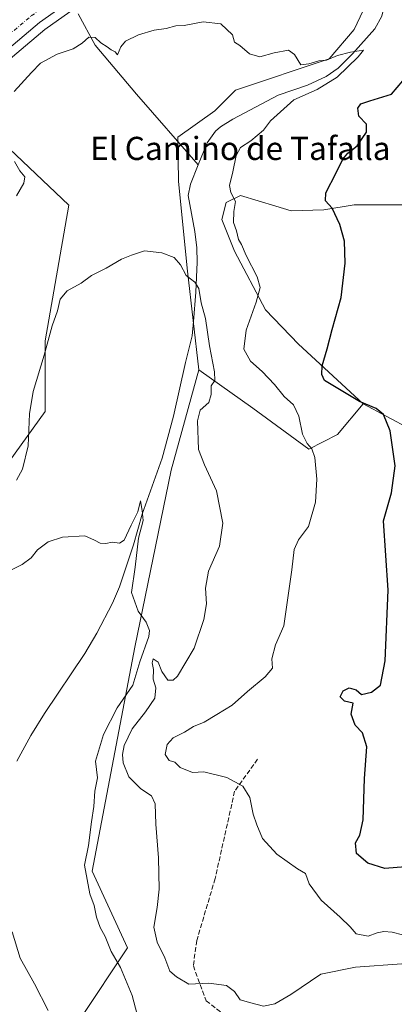
# Model space of a CAD drawing. Units: metres. Extents: x 614652 to 618114, y 4706244 to 4708614.
# Drawn here: x 616621 to 616751, y 4708082 to 4708422 of the extents above; entities that cross this region are included whole.
import ezdxf
from ezdxf.enums import TextEntityAlignment as Align

# ---------------------------------------------------------------- set-up
doc = ezdxf.new("R2010")
doc.units = ezdxf.units.M
doc.header["$MEASUREMENT"] = 0
doc.linetypes.add('DGN Style 3', pattern=[2.307223, 1.648017, -0.659207])
doc.linetypes.add('DGN Style 4', pattern=[2.638475, 1.318413, -0.659207, 0.001648, -0.659207])
for name, color, linetype, lineweight in [('Carretera de calzada única Cxs', 7, 'Continuous', 13), ('Carretera de calzada única eje', 7, 'DGN Style 4', 0), ('Comarca CxS', 21, 'Continuous', 0), ('Comunidad Autónoma CxS', 142, 'Continuous', 0), ('Corriente natural lineal', 142, 'Continuous', 13), ('Cultivos herbáceos CxS', 92, 'Continuous', 0), ('Cultivos leñosos CxS', 92, 'Continuous', 0), ('Curva de nivel maestra', 30, 'Continuous', 30), ('Curva de nivel normal', 30, 'Continuous', 0), ('Matorral CxS', 135, 'Continuous', 0), ('Municipio CxS', 4, 'Continuous', 0), ('Núcleo urbano CxS', 7, 'Continuous', 0), ('Provincia CxS', 1, 'Continuous', 0), ('Senda', 7, 'DGN Style 3', 0), ('Texto cartográfico', 7, 'Continuous', 0)]:
    doc.layers.add(name, color=color, linetype=linetype, lineweight=lineweight)
doc.styles.add('Style-Arial', font='txt')

# ---------------------------------------------------------------- blocks, each defined once
blk = doc.blocks.new('*U22')
at = {"layer": 'Cultivos herbáceos CxS', "color": 92, "linetype": 'Continuous', "lineweight": 0}
blk.add_polyline3d([(616642.2741, 4708076.7955, 506.2145), (616658.5731, 4708101.2431, 511.7673), (616646.3499, 4708127.7285, 510.4525), (616661.0958, 4708205.1453, 509.0732), (616673.5945, 4708266.3667, 511.8189), (616683.1881, 4708301.0855, 514.249), (616701.9037, 4708287.7545, 516.1936), (616721.2165, 4708273.6113, 519.596), (616731.1254, 4708278.6389, 522.0424), (616740.0675, 4708289.3351, 525.7986), (616756.3663, 4708280.5271, 527.7778)], dxfattribs=at)

msp = doc.modelspace()

# ---------------------------------------------------------------- linework, layer by layer
at = {"layer": 'Carretera de calzada única Cxs', "color": 7, "linetype": 'Continuous', "lineweight": 13}
for points in [[(616963.9201, 4708504.5401, 531.7608), (616939.6901, 4708495.8501, 531.4647), (616926.9401, 4708492.3101, 531.3627), (616904.6001, 4708487.8501, 530.7551), (616889.6401, 4708485.8601, 530.0801), (616870.7601, 4708483.9101, 529.5101), (616781.7801, 4708476.9301, 526.4236), (616753.4801, 4708474.2301, 525.4808), (616733.7601, 4708470.8601, 524.7102), (616715.1901, 4708466.2401, 524.261), (616694.8901, 4708459.5201, 523.8724), (616679.2801, 4708453.0101, 523.6016), (616665.1401, 4708445.5001, 523.3161), (616651.1401, 4708437.4201, 523.0884), (616628.1001, 4708421.0601, 522.7996), (616598.3551, 4708395.9783, 522.7054)], [(616753.4801, 4708474.2301, 525.4808), (616733.7601, 4708470.8601, 524.7102), (616715.1901, 4708466.2401, 524.261), (616694.8901, 4708459.5201, 523.8724), (616679.2801, 4708453.0101, 523.6016), (616665.1401, 4708445.5001, 523.3161), (616651.1401, 4708437.4201, 523.0884), (616628.1001, 4708421.0601, 522.7996), (616598.3551, 4708395.9783, 522.7054), (616597.1823, 4708394.9125, 522.6724), (616596.0486, 4708393.9223, 522.6692), (616573.2301, 4708374.0001, 522.7195), (616507.2601, 4708315.9301, 523.4767), (616476.3201, 4708287.8301, 523.8432), (616460.2301, 4708275.6301, 523.7777), (616446.3875, 4708266.4203, 523.8135), (616443.8997, 4708264.7651, 523.8035), (616442.9601, 4708264.1401, 523.81), (616407.0701, 4708241.3401, 523.7928), (616368.8501, 4708220.4901, 523.3961)]]:
    msp.add_polyline3d(points, dxfattribs=at)
at = {"layer": 'Carretera de calzada única eje', "color": 7, "linetype": 'DGN Style 4', "lineweight": 0}
msp.add_polyline3d([(616594.6063, 4708397.4079, 522.7474), (616602.3901, 4708404.1701, 522.8491), (616617.2101, 4708416.5901, 522.9087), (616625.2501, 4708423.3501, 523.0026), (616637.2301, 4708431.9401, 523.0807), (616638.2803, 4708432.6867, 523.0937)], dxfattribs=at)
at = {"layer": 'Comarca CxS', "color": 21, "linetype": 'Continuous', "lineweight": 0}
msp.add_3dface([(618113.84, 4706300.8), (614690.2, 4706243.56), (614652.13, 4708556.85), (618074.63, 4708614.1)], dxfattribs=at)
at = {"layer": 'Comunidad Autónoma CxS', "color": 142, "linetype": 'Continuous', "lineweight": 0}
msp.add_3dface([(618113.84, 4706300.8), (614690.2, 4706243.56), (614652.13, 4708556.85), (618074.63, 4708614.1)], dxfattribs=at)
at = {"layer": 'Corriente natural lineal', "color": 142, "linetype": 'Continuous', "lineweight": 13}
for points in [[(616751.4301, 4708443.6801, 522.105), (616746.5301, 4708423.2301, 521.3873), (616744.0901, 4708418.8701, 521.1325), (616736.3801, 4708410.2501, 520.601), (616731.3401, 4708405.2801, 520.3789), (616727.2201, 4708402.4301, 520.0319), (616720.7601, 4708399.4501, 520.1297), (616710.6501, 4708395.9701, 519.5597), (616694.9501, 4708387.6801, 518.869), (616690.7501, 4708385.0001, 518.9527), (616688.9601, 4708383.5001, 518.9054), (616686.0801, 4708379.4501, 518.1246), (616683.0101, 4708371.9001, 516.9774)], [(616641.4139, 4708424.0632, 521.8807), (616647.3001, 4708413.2701, 520.2427), (616661.6501, 4708396.3401, 518.9805), (616683.0101, 4708371.9001, 516.9774)], [(616683.0101, 4708371.9001, 516.9774), (616680.3001, 4708365.2301, 516.2591), (616679.4901, 4708361.3501, 516.0992), (616681.8001, 4708348.8201, 515.5361), (616682.4701, 4708343.2401, 515.57), (616682.6701, 4708338.2401, 515.6242), (616682.1401, 4708327.8601, 514.7536), (616681.3901, 4708317.7701, 514.5772), (616680.8401, 4708312.8301, 514.3512), (616678.5801, 4708303.5801, 513.8351), (616674.4401, 4708284.9701, 512.622), (616670.4801, 4708270.5101, 511.6086), (616663.6001, 4708251.1501, 510.3615), (616660.5701, 4708240.5501, 509.7619), (616655.7201, 4708226.0001, 508.9649), (616653.3701, 4708220.3901, 508.6726), (616647.9101, 4708210.0201, 508.0339), (616643.7501, 4708202.9801, 508.3622), (616629.8601, 4708182.2501, 507.0366), (616625.0501, 4708174.6101, 506.5406), (616620.3001, 4708165.8101, 506.2155)]]:
    msp.add_polyline3d(points, dxfattribs=at)
at = {"layer": 'Cultivos herbáceos CxS', "color": 92, "linetype": 'Continuous', "lineweight": 0}
for points in [[(616683.1881, 4708301.0855, 514.249), (616673.5945, 4708266.3667, 511.8189), (616661.0958, 4708205.1453, 509.0732), (616646.3499, 4708127.7285, 510.4525), (616658.5731, 4708101.2431, 511.7673), (616642.2741, 4708076.7955, 506.2145), (616642.274, 4708058.4595, 506.4676), (616640.7015, 4708035.2625, 505.8219)], [(616683.1881, 4708301.0855, 514.249), (616701.9037, 4708287.7545, 516.1936), (616721.2165, 4708273.6113, 519.596), (616731.1254, 4708278.6389, 522.0424), (616740.0675, 4708289.3351, 525.7986)], [(616740.0675, 4708289.3351, 525.7986), (616756.3663, 4708280.5271, 527.7778), (616757.5661, 4708262.6127, 527.6167), (616756.5788, 4708257.8175, 527.067), (616756.5788, 4708252.7063, 526.8694), (616813.7119, 4708266.8213, 534.4636)]]:
    msp.add_polyline3d(points, dxfattribs=at)
at = {"layer": 'Cultivos leñosos CxS', "color": 92, "linetype": 'Continuous', "lineweight": 0}
for points in [[(616748.9628, 4708470.4147, 525.034), (616734.3757, 4708467.9219, 524.5705), (616716.0249, 4708463.3565, 524.0616), (616697.6587, 4708457.2765, 523.6638), (616672.7291, 4708444.8045, 523.1992), (616649.2439, 4708432.3943, 522.7174), (616629.9355, 4708418.6841, 522.5706), (616602.2057, 4708395.4197, 522.6042), (616599.8501, 4708393.3349, 522.6043)], [(616748.9628, 4708470.4147, 525.034), (616748.8227, 4708454.9839, 522.7242), (616744.2847, 4708434.3709, 521.7298), (616736.9105, 4708418.6797, 521.0986), (616728.2971, 4708408.5549, 520.5339), (616695.8963, 4708397.7487, 519.5969), (616688.6951, 4708390.5439, 519.4991), (616675.9549, 4708381.4187, 518.684), (616676.2057, 4708366.1717, 516.2614), (616679.2865, 4708335.1947, 515.1691), (616683.1881, 4708301.0855, 514.249)], [(616744.2847, 4708434.3709, 521.7298), (616736.9105, 4708418.6797, 521.0986), (616728.2971, 4708408.5549, 520.5339), (616695.8963, 4708397.7487, 519.5969), (616688.6951, 4708390.5439, 519.4991), (616675.9549, 4708381.4187, 518.684), (616676.2057, 4708366.1717, 516.2614), (616679.2865, 4708335.1947, 515.1691), (616683.1881, 4708301.0855, 514.249), (616673.5945, 4708266.3667, 511.8189), (616661.0958, 4708205.1453, 509.0732), (616646.3499, 4708127.7285, 510.4525), (616658.5731, 4708101.2431, 511.7673), (616642.2741, 4708076.7955, 506.2145)], [(616559.3901, 4708059.3351, 504.3426), (616566.8205, 4708098.5245, 505.291), (616566.8209, 4708120.6673, 507.4037), (616576.1835, 4708151.1871, 508.4029), (616583.2223, 4708174.1317, 508.1566), (616585.0957, 4708196.0633, 508.8296), (616586.8427, 4708214.4035, 510.1901), (616596.4497, 4708230.1237, 512.3285), (616603.5679, 4708249.9679, 516.0276), (616630.0535, 4708286.6399, 513.8005), (616630.0541, 4708311.0877, 516.7886), (616638.2039, 4708357.9461, 517.5667), (616601.5327, 4708392.5811, 522.5196), (616599.8501, 4708393.3349, 522.6043), (616602.2057, 4708395.4197, 522.6042), (616629.9355, 4708418.6841, 522.5706), (616649.2439, 4708432.3943, 522.7174)], [(616599.8501, 4708393.3349, 522.6043), (616601.5327, 4708392.5811, 522.5196), (616638.2039, 4708357.9461, 517.5667), (616630.0541, 4708311.0877, 516.7886), (616630.0535, 4708286.6399, 513.8005), (616603.5679, 4708249.9679, 516.0276)], [(616599.8501, 4708393.3349, 522.6043), (616601.5327, 4708392.5811, 522.5196), (616638.2039, 4708357.9461, 517.5667), (616630.0541, 4708311.0877, 516.7886), (616630.0535, 4708286.6399, 513.8005), (616603.5679, 4708249.9679, 516.0276)], [(616756.3663, 4708280.5271, 527.7778), (616740.0675, 4708289.3351, 525.7986), (616717.6449, 4708309.8743, 523.3921), (616706.3051, 4708321.7205, 520.0752), (616695.5575, 4708342.0865, 519.0337), (616691.2137, 4708353.0377, 518.9383), (616692.6797, 4708358.8757, 519.6163), (616697.6287, 4708361.2877, 520.5096), (616709.8875, 4708357.5511, 521.9483), (616715.1547, 4708355.9455, 522.6022), (616726.4505, 4708356.2865, 524.3994), (616736.9415, 4708358.0353, 525.9319), (616740.7133, 4708358.0353, 526.4006), (616757.9223, 4708358.0351, 528.8924)], [(616757.9223, 4708358.0351, 528.8924), (616740.7133, 4708358.0353, 526.4006), (616736.9415, 4708358.0353, 525.9319), (616726.4505, 4708356.2865, 524.3994), (616715.1547, 4708355.9455, 522.6022), (616709.8875, 4708357.5511, 521.9483), (616697.6287, 4708361.2877, 520.5096), (616692.6797, 4708358.8757, 519.6163), (616691.2137, 4708353.0377, 518.9383), (616695.5575, 4708342.0865, 519.0337), (616706.3051, 4708321.7205, 520.0752), (616717.6449, 4708309.8743, 523.3921), (616740.0675, 4708289.3351, 525.7986)], [(616683.1881, 4708301.0855, 514.249), (616673.5945, 4708266.3667, 511.8189), (616661.0958, 4708205.1453, 509.0732), (616646.3499, 4708127.7285, 510.4525), (616658.5731, 4708101.2431, 511.7673), (616642.2741, 4708076.7955, 506.2145), (616642.274, 4708058.4595, 506.4676), (616640.7015, 4708035.2625, 505.8219)], [(616740.0675, 4708289.3351, 525.7986), (616756.3663, 4708280.5271, 527.7778), (616757.5661, 4708262.6127, 527.6167), (616756.5788, 4708257.8175, 527.067), (616756.5788, 4708252.7063, 526.8694), (616813.7119, 4708266.8213, 534.4636)]]:
    msp.add_polyline3d(points, dxfattribs=at)
msp.add_polyline3d([(616603.5679, 4708249.9679, 516.0276), (616518.0025, 4708317.2007, 522.805), (616515.0441, 4708318.7853, 523.2751), (616563.9029, 4708361.7931, 522.6775), (616574.7347, 4708370.8669, 522.5279), (616574.8721, 4708370.9851, 522.5261), (616574.9405, 4708371.0451, 522.5254), (616594.9203, 4708388.9721, 522.4838), (616599.8501, 4708393.3349, 522.6043), (616601.5327, 4708392.5811, 522.5196), (616638.2039, 4708357.9461, 517.5667), (616630.0541, 4708311.0877, 516.7886), (616630.0535, 4708286.6399, 513.8005)], close=True, dxfattribs=at)
at = {"layer": 'Curva de nivel maestra', "color": 30, "linetype": 'Continuous', "lineweight": 30, "elevation": 525, "flags": 128}
msp.add_lwpolyline([(616754.71, 4708129.3001), (616747.57, 4708128.6901), (616741.71, 4708130.5001), (616737.75, 4708133.8701), (616737.38, 4708137.5401), (616738.92, 4708140.2001), (616740.03, 4708145.5301), (616740.48, 4708159.7801), (616741.3, 4708170.6901), (616739.77, 4708175.5301), (616737.27, 4708178.2601), (616735.88, 4708182.0001), (616736.61, 4708185.8001), (616733.62, 4708186.5801), (616732.08, 4708187.9701), (616733.14, 4708190.0501), (616735.19, 4708191.1701), (616737.61, 4708190.4001), (616739.52, 4708188.8001), (616742.93, 4708189.6201), (616745.99, 4708192.1001), (616747.67, 4708200.5101), (616748.69, 4708224.9401), (616747.1, 4708248.8201), (616749.88, 4708258.4901), (616751.08, 4708267.8101), (616749.37, 4708279.9601), (616747.13, 4708285.5501), (616744.51, 4708287.7201), (616738.74, 4708290.0401), (616726.63, 4708297.4101), (616725.8, 4708299.4301), (616725.85, 4708302.4601), (616727.58, 4708308.3301), (616729.32, 4708314.9601), (616732.4, 4708326.0101), (616733.86, 4708337.8801), (616733.6, 4708345.5201), (616731.93, 4708351.2201), (616729.28, 4708356.9401), (616727.02, 4708359.4401), (616727.16, 4708362.2301), (616730.76, 4708369.1101), (616732.98, 4708373.8201), (616734.74, 4708375.9101), (616737.97, 4708378.5001), (616741.21, 4708383.1601), (616741.21, 4708385.9701), (616738.57, 4708388.7201), (616738.15, 4708391.5101), (616739.21, 4708392.9801), (616742.38, 4708393.9901), (616749.9, 4708396.3201), (616753.78, 4708400.9101)], dxfattribs=at)
at = {"layer": 'Curva de nivel normal', "color": 30, "linetype": 'Continuous', "lineweight": 0, "flags": 128}
for points, elevation in [([(616753.63, 4708105.7601), (616750.09, 4708106.6801), (616747.23, 4708106.9601), (616744.89, 4708106.4101), (616741.75, 4708105.3501), (616737.67, 4708106.1401), (616735.49, 4708108.5201), (616732.13, 4708111.8801), (616725.54, 4708117.7401), (616721.33, 4708123.4401), (616720.06, 4708127.0201), (616717.38, 4708128.5801), (616710.15, 4708133.6101), (616705.27, 4708139.0601), (616703.31, 4708143.7601), (616702.04, 4708147.5001), (616700.84, 4708153.2001), (616698.46, 4708157.1701), (616692.83, 4708160.1901), (616684.98, 4708162.0701), (616680.99, 4708161.8301), (616676.79, 4708163.5801), (616674.95, 4708165.4601), (616672.9, 4708166.0001), (616671.51, 4708168.1201), (616672.23, 4708171.5001), (616674.29, 4708173.8401), (616678.23, 4708175.8601), (616681.39, 4708177.7601), (616685.07, 4708179.2201), (616689.38, 4708181.8901), (616694.78, 4708185.1001), (616699.98, 4708189.9201), (616706.16, 4708194.9101), (616708.71, 4708197.9301), (616708.44, 4708201.1401), (616709.73, 4708206.0001), (616712.57, 4708212.6201), (616715.33, 4708231.9401), (616716.19, 4708238.9401), (616717.64, 4708242.2401), (616721.16, 4708246.8601), (616723.58, 4708255.3601), (616723.96, 4708263.2301), (616723.28, 4708270.6901), (616722.32, 4708273.7701), (616720.67, 4708275.5401), (616719.1, 4708278.7501), (616717.78, 4708285.0601), (616715.99, 4708288.9801), (616712.77, 4708291.7801), (616709.38, 4708295.9301), (616705.12, 4708300.5101), (616701.12, 4708304.0001), (616698.79, 4708308.1301), (616699.58, 4708314.7101), (616703.07, 4708324.4701), (616704.37, 4708329.5001), (616703.4, 4708333.1301), (616699.6, 4708340.5101), (616697.96, 4708344.4101), (616696.97, 4708346.0801), (616696.26, 4708349.0401), (616695.23, 4708351.9901), (616695.35, 4708355.7201), (616695.84, 4708359.2601), (616694.23, 4708362.3501), (616693.79, 4708364.8001), (616694.96, 4708369.4801), (616696.1, 4708375.0701), (616697.56, 4708377.8801), (616701.21, 4708380.1801), (616705.56, 4708383.8301), (616707.9781, 4708387.1143), (616716.0786, 4708394.3795), (616724.1117, 4708397.9009), (616731.0444, 4708402.1925), (616738.2837, 4708409.2546), (616740.11, 4708411.4801), (616735.65, 4708410.7801), (616731.18, 4708409.6601), (616727.38, 4708408.1201), (616724.72, 4708407.8501), (616721.27, 4708406.8101), (616718.44, 4708406.4001), (616716.27, 4708410.0501), (616714.22, 4708411.4801), (616709.21, 4708410.6101), (616704.32, 4708409.2601), (616700.77, 4708410.2201), (616697.36, 4708413.1401), (616695.5, 4708414.2801), (616694.84, 4708416.8701), (616690.83, 4708420.6101), (616684.72, 4708421.3501), (616678.13, 4708420.0001), (616675.2, 4708419.9201), (616671.93, 4708419.0401), (616667.7, 4708418.4701), (616662.34, 4708416.8701), (616657.78, 4708414.5801), (616656.22, 4708412.6601), (616655.04, 4708409.8701), (616654.23, 4708410.9501), (616652.85, 4708411.6201), (616651.53, 4708412.6301), (616649.28, 4708414.0601), (616647.34, 4708415.9001), (616645.13, 4708416.0701), (616642.88, 4708413.9601), (616639.68, 4708411.9701), (616634.24, 4708410.1401), (616628.49, 4708407.0401), (616625.31, 4708403.8301), (616619.33, 4708397.2201)], 520), ([(616619.49, 4708373.0701), (616621.3, 4708369.8101), (616623.07, 4708367.7901), (616622.66, 4708365.5001), (616620.18, 4708361.1601)], 520), ([(616620.12, 4708262.9501), (616622.16, 4708266.7301), (616624.22, 4708274.7401), (616624.64, 4708285.7801), (616625.88, 4708293.5801), (616629.69, 4708306.1101), (616632.5, 4708316.2801), (616634.32, 4708321.4501), (616635.21, 4708325.4901), (616637.7, 4708328.2901), (616642.49, 4708330.9501), (616646.11, 4708333.6801), (616651.16, 4708336.1601), (616656.48, 4708339.2501), (616659.88, 4708340.6601), (616664.36, 4708342.1301), (616670.38, 4708341.5201), (616674.66, 4708339.8601), (616676.85, 4708337.3201), (616678.84, 4708333.6201), (616681.86, 4708331.3101), (616683.17, 4708329.1701), (616683.98, 4708324.1901), (616685.56, 4708318.7601), (616686.88, 4708309.3901), (616688.64, 4708300.4001), (616688.72, 4708297.3801), (616687.47, 4708295.5101), (616687.45, 4708292.5201), (616686.62, 4708289.7401), (616683.7, 4708287.0501), (616682.77, 4708283.3801), (616683.07, 4708273.5301), (616685.14, 4708268.1501), (616689.28, 4708259.2701), (616691.52, 4708248.0201), (616690.33, 4708240.0801), (616686.51, 4708231.4201), (616685.48, 4708225.6101), (616685.86, 4708220.1701), (616684.96, 4708214.7001), (616681.54, 4708204.8401), (616675.8, 4708195.1801), (616674.38, 4708193.8001), (616672.43, 4708193.7901), (616670.38, 4708196.8301), (616669.15, 4708199.9601), (616667.37, 4708201.2101), (616667.05, 4708199.7201), (616667.54, 4708197.4801), (616667.44, 4708194.1001), (616668.32, 4708191.1901), (616667.95, 4708187.5801), (616664.8, 4708182.7901), (616660.13, 4708176.9901), (616657.4, 4708171.2301), (616656.8, 4708168.1401), (616656.99, 4708165.2101), (616658.99, 4708160.3601), (616663.12, 4708156.1801), (616666.8, 4708153.8501), (616668.07, 4708151.0201), (616668.37, 4708143.9601), (616669.26, 4708132.3801), (616669.46, 4708121.5801), (616668.84, 4708115.2601), (616667.62, 4708108.4301), (616668.83, 4708103.1801), (616671.45, 4708097.8601), (616673.18, 4708093.2401), (616675.43, 4708091.3001), (616679.69, 4708088.7301), (616686.64, 4708089.0901), (616692.76, 4708088.2301), (616695.58, 4708086.1901), (616697.5, 4708083.3201), (616701.18, 4708082.2801), (616705.58, 4708081.0901), (616709.52, 4708081.9201), (616715.05, 4708085.1601), (616725.38, 4708092.1801), (616737.39, 4708094.5801), (616753.41, 4708095.8001)], 515), ([(616615.55, 4708230.4001), (616622.11, 4708233.7401), (616625.26, 4708236.0201), (616627.44, 4708238.8201), (616631.06, 4708241.6501), (616636.06, 4708243.2201), (616643.73, 4708243.7201), (616647.06, 4708242.2101), (616649.06, 4708241.1001), (616651.06, 4708241.0201), (616653.23, 4708241.5101), (616655.75, 4708241.0801), (616657.35, 4708242.2201), (616659.75, 4708247.3901), (616662.08, 4708251.9801), (616663.03, 4708255.8201), (616663.63, 4708252.4101), (616663.99, 4708248.9401), (616662.37, 4708242.8601), (616661.22, 4708232.8501), (616659.91, 4708224.0301), (616662.2, 4708217.6401), (616665.03, 4708213.8101), (616666.1, 4708210.9301), (616665.92, 4708208.8601), (616662.77, 4708200.1701), (616660.32, 4708192.0301), (616654.92, 4708184.1901), (616650.23, 4708174.9601), (616647.47, 4708165.8401), (616648.15, 4708160.0301), (616647.26, 4708155.3701), (616646.88, 4708150.1701), (616646.06, 4708144.8701), (616644.98, 4708136.6101), (616643.69, 4708129.8701), (616645.53, 4708119.9701), (616646.95, 4708115.8801), (616647.8, 4708111.8701), (616649.1, 4708108.2601), (616650.77, 4708105.1501), (616652.92, 4708099.9701), (616656.16, 4708094.4601), (616660.13, 4708084.8501), (616661.85, 4708078.1801)], 510), ([(616631.13, 4708079.5901), (616626.37, 4708088.8501), (616621.43, 4708097.7401), (616618.65, 4708106.8501)], 505)]:
    msp.add_lwpolyline(points, dxfattribs=dict(at, elevation=elevation))
at = {"layer": 'Matorral CxS', "color": 135, "linetype": 'Continuous', "lineweight": 0}
for points in [[(616748.9628, 4708470.4147, 525.034), (616748.8227, 4708454.9839, 522.7242), (616744.2847, 4708434.3709, 521.7298), (616736.9105, 4708418.6797, 521.0986), (616728.2971, 4708408.5549, 520.5339), (616695.8963, 4708397.7487, 519.5969), (616688.6951, 4708390.5439, 519.4991), (616675.9549, 4708381.4187, 518.684), (616676.2057, 4708366.1717, 516.2614), (616679.2865, 4708335.1947, 515.1691), (616683.1881, 4708301.0855, 514.249)], [(616757.9223, 4708358.0351, 528.8924), (616740.7133, 4708358.0353, 526.4006), (616736.9415, 4708358.0353, 525.9319), (616726.4505, 4708356.2865, 524.3994), (616715.1547, 4708355.9455, 522.6022), (616709.8875, 4708357.5511, 521.9483), (616697.6287, 4708361.2877, 520.5096), (616692.6797, 4708358.8757, 519.6163), (616691.2137, 4708353.0377, 518.9383), (616695.5575, 4708342.0865, 519.0337), (616706.3051, 4708321.7205, 520.0752), (616717.6449, 4708309.8743, 523.3921), (616740.0675, 4708289.3351, 525.7986), (616731.1254, 4708278.6389, 522.0424), (616721.2165, 4708273.6113, 519.596), (616701.9037, 4708287.7545, 516.1936), (616683.1881, 4708301.0855, 514.249), (616679.2865, 4708335.1947, 515.1691), (616676.2057, 4708366.1717, 516.2614), (616675.9549, 4708381.4187, 518.684), (616688.6951, 4708390.5439, 519.4991), (616695.8963, 4708397.7487, 519.5969), (616728.2971, 4708408.5549, 520.5339), (616736.9105, 4708418.6797, 521.0986), (616744.2847, 4708434.3709, 521.7298)], [(616757.9223, 4708358.0351, 528.8924), (616740.7133, 4708358.0353, 526.4006), (616736.9415, 4708358.0353, 525.9319), (616726.4505, 4708356.2865, 524.3994), (616715.1547, 4708355.9455, 522.6022), (616709.8875, 4708357.5511, 521.9483), (616697.6287, 4708361.2877, 520.5096), (616692.6797, 4708358.8757, 519.6163), (616691.2137, 4708353.0377, 518.9383), (616695.5575, 4708342.0865, 519.0337), (616706.3051, 4708321.7205, 520.0752), (616717.6449, 4708309.8743, 523.3921), (616740.0675, 4708289.3351, 525.7986)], [(616683.1881, 4708301.0855, 514.249), (616701.9037, 4708287.7545, 516.1936), (616721.2165, 4708273.6113, 519.596), (616731.1254, 4708278.6389, 522.0424), (616740.0675, 4708289.3351, 525.7986)]]:
    msp.add_polyline3d(points, dxfattribs=at)
at = {"layer": 'Municipio CxS', "color": 4, "linetype": 'Continuous', "lineweight": 0}
msp.add_3dface([(618113.84, 4706300.8), (614690.2, 4706243.56), (614652.13, 4708556.85), (618074.63, 4708614.1)], dxfattribs=at)
at = {"layer": 'Núcleo urbano CxS', "color": 7, "linetype": 'Continuous', "lineweight": 0}
for points in [[(616748.9628, 4708470.4147, 525.034), (616734.3757, 4708467.9219, 524.5705), (616716.0249, 4708463.3565, 524.0616), (616697.6587, 4708457.2765, 523.6638), (616672.7291, 4708444.8045, 523.1992), (616649.2439, 4708432.3943, 522.7174), (616629.9355, 4708418.6841, 522.5706), (616602.2057, 4708395.4197, 522.6042), (616599.8501, 4708393.3349, 522.6043)], [(616649.2439, 4708432.3943, 522.7174), (616629.9355, 4708418.6841, 522.5706), (616602.2057, 4708395.4197, 522.6042)]]:
    msp.add_polyline3d(points, dxfattribs=at)
at = {"layer": 'Provincia CxS', "color": 1, "linetype": 'Continuous', "lineweight": 0}
msp.add_3dface([(618113.84, 4706300.8), (614690.2, 4706243.56), (614652.13, 4708556.85), (618074.63, 4708614.1)], dxfattribs=at)
at = {"layer": 'Senda', "color": 7, "linetype": 'DGN Style 3', "lineweight": 0}
msp.add_polyline3d([(616703.5239, 4708166.4895, 522.3997), (616695.5865, 4708155.3769, 520.2962), (616688.8395, 4708125.2145, 518.0369), (616682.4895, 4708103.7831, 516.7581), (616681.2989, 4708095.0519, 516.4497), (616685.6947, 4708082.9783, 514.4924), (616706.3021, 4708067.2705, 512.0312)], dxfattribs=at)

# ---------------------------------------------------------------- block references
at = {"layer": 'Cultivos herbáceos CxS', "color": 92, "linetype": 'Continuous', "lineweight": 0}
msp.add_blockref('*U22', (0, 0), dxfattribs=at)

# ---------------------------------------------------------------- texts
at = {"layer": 'Texto cartográfico', "color": 7, "linetype": 'Continuous', "lineweight": 0, "style": 'Style-Arial'}
msp.add_text('El Camino de Tafalla', height=8, dxfattribs=at).set_placement((616697.5676, 4708377.5702), align=Align.MIDDLE_CENTER)

doc.saveas('drawing.dxf')
